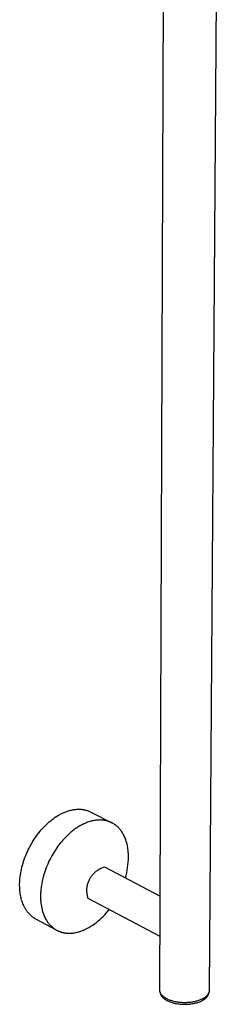
# Model space of a CAD drawing. Units: millimetres. Extents: x -302 to 242, y -1004 to 1125.
# Drawn here: x -297 to -211, y -1004 to -575 of the extents above; entities that cross this region are included whole.
import ezdxf

# ---------------------------------------------------------------- set-up
doc = ezdxf.new("R2010")
doc.units = ezdxf.units.MM
doc.header["$MEASUREMENT"] = 0
doc.layers.add('Default', color=7, linetype='Continuous', true_color=0x000000)

msp = doc.modelspace()

# ---------------------------------------------------------------- linework, layer by layer
at = {"layer": 'Default', "color": 7, "true_color": 0xffffff}
for p, q in [((-235.9, -998.3), (-234.01, -490.98)), ((-210.71, -491.09), (-214.3, -998.46)), ((-276.34, -920.15), (-275.98, -920.03)), ((-275.98, -920.03), (-275.62, -919.92)), ((-275.62, -919.92), (-275.26, -919.82)), ((-275.26, -919.82), (-274.9, -919.73)), ((-274.9, -919.73), (-274.54, -919.65)), ((-274.54, -919.65), (-274.18, -919.57)), ((-274.18, -919.57), (-273.83, -919.51)), ((-273.83, -919.51), (-273.47, -919.45)), ((-273.47, -919.45), (-273.12, -919.4)), ((-273.12, -919.4), (-272.76, -919.36)), ((-272.76, -919.36), (-272.41, -919.33)), ((-272.41, -919.33), (-272.06, -919.31)), ((-272.06, -919.31), (-271.72, -919.29)), ((-271.72, -919.29), (-271.37, -919.29)), ((-271.37, -919.29), (-271.03, -919.29)), ((-271.03, -919.29), (-270.69, -919.31)), ((-270.69, -919.31), (-270.36, -919.33)), ((-270.36, -919.33), (-270.02, -919.36)), ((-270.02, -919.36), (-269.7, -919.4)), ((-269.7, -919.4), (-269.37, -919.45)), ((-269.37, -919.45), (-269.05, -919.51)), ((-269.05, -919.51), (-268.73, -919.57)), ((-268.73, -919.57), (-268.42, -919.65)), ((-268.42, -919.65), (-268.11, -919.73)), ((-268.11, -919.73), (-267.8, -919.82)), ((-267.8, -919.82), (-267.5, -919.92)), ((-267.5, -919.92), (-267.2, -920.03)), ((-267.2, -920.03), (-266.91, -920.14)), ((-284.28, -924.83), (-283.64, -924.3)), ((-283.64, -924.3), (-282.99, -923.79)), ((-282.99, -923.79), (-282.33, -923.3)), ((-282.33, -923.3), (-281.65, -922.83)), ((-281.65, -922.83), (-280.97, -922.38)), ((-280.97, -922.38), (-280.27, -921.96)), ((-280.27, -921.96), (-279.57, -921.57)), ((-279.57, -921.57), (-279.22, -921.38)), ((-279.22, -921.38), (-278.86, -921.2)), ((-278.86, -921.2), (-278.5, -921.03)), ((-278.5, -921.03), (-278.15, -920.86)), ((-278.15, -920.86), (-277.79, -920.7)), ((-277.79, -920.7), (-277.43, -920.55)), ((-277.43, -920.55), (-277.07, -920.41)), ((-277.07, -920.41), (-276.7, -920.28)), ((-276.7, -920.28), (-276.34, -920.15)), ((-266.91, -920.14), (-266.62, -920.26)), ((-266.62, -920.26), (-266.34, -920.39)), ((-266.34, -920.39), (-266.06, -920.53)), ((-266.06, -920.53), (-256.94, -925.2)), ((-265.26, -924.35), (-265.71, -924.45)), ((-264.82, -924.26), (-265.26, -924.35)), ((-264.37, -924.18), (-264.82, -924.26)), ((-263.92, -924.12), (-264.37, -924.18)), ((-263.47, -924.07), (-263.92, -924.12)), ((-263.02, -924.03), (-263.47, -924.07)), ((-262.57, -924.01), (-263.02, -924.03)), ((-262.13, -924), (-262.57, -924.01)), ((-261.68, -924.01), (-262.13, -924)), ((-261.46, -924.02), (-261.68, -924.01)), ((-261.24, -924.04), (-261.46, -924.02)), ((-261.02, -924.05), (-261.24, -924.04)), ((-260.8, -924.08), (-261.02, -924.05)), ((-260.58, -924.1), (-260.8, -924.08)), ((-260.36, -924.13), (-260.58, -924.1)), ((-260.15, -924.17), (-260.36, -924.13)), ((-259.93, -924.2), (-260.15, -924.17)), ((-259.71, -924.24), (-259.93, -924.2)), ((-259.5, -924.29), (-259.71, -924.24)), ((-259.29, -924.34), (-259.5, -924.29)), ((-259.08, -924.39), (-259.29, -924.34)), ((-258.87, -924.45), (-259.08, -924.39)), ((-288.31, -928.94), (-287.77, -928.31)), ((-287.77, -928.31), (-287.23, -927.71)), ((-287.23, -927.71), (-286.68, -927.11)), ((-286.68, -927.11), (-286.1, -926.52)), ((-286.1, -926.52), (-285.51, -925.94)), ((-285.51, -925.94), (-284.9, -925.38)), ((-284.9, -925.38), (-284.28, -924.83)), ((-273.64, -928.41), (-274.1, -928.76)), ((-273.19, -928.08), (-273.64, -928.41)), ((-272.74, -927.76), (-273.19, -928.08)), ((-272.29, -927.45), (-272.74, -927.76)), ((-271.84, -927.16), (-272.29, -927.45)), ((-271.4, -926.88), (-271.84, -927.16)), ((-270.95, -926.62), (-271.4, -926.88)), ((-270.51, -926.37), (-270.95, -926.62)), ((-270.07, -926.14), (-270.51, -926.37)), ((-269.64, -925.91), (-270.07, -926.14)), ((-269.2, -925.71), (-269.64, -925.91)), ((-268.77, -925.51), (-269.2, -925.71)), ((-268.35, -925.33), (-268.77, -925.51)), ((-267.91, -925.15), (-268.35, -925.33)), ((-267.48, -924.99), (-267.91, -925.15)), ((-267.04, -924.84), (-267.48, -924.99)), ((-266.6, -924.7), (-267.04, -924.84)), ((-266.16, -924.57), (-266.6, -924.7)), ((-265.71, -924.45), (-266.16, -924.57)), ((-258.66, -924.51), (-258.87, -924.45)), ((-258.45, -924.58), (-258.66, -924.51)), ((-258.24, -924.65), (-258.45, -924.58)), ((-258.04, -924.72), (-258.24, -924.65)), ((-257.83, -924.8), (-258.04, -924.72)), ((-257.63, -924.88), (-257.83, -924.8)), ((-257.43, -924.97), (-257.63, -924.88)), ((-257.24, -925.06), (-257.43, -924.97)), ((-257.04, -925.15), (-257.24, -925.06)), ((-256.84, -925.25), (-257.04, -925.15)), ((-256.65, -925.35), (-256.84, -925.25)), ((-256.46, -925.46), (-256.65, -925.35)), ((-256.27, -925.57), (-256.46, -925.46)), ((-256.09, -925.68), (-256.27, -925.57)), ((-255.9, -925.8), (-256.09, -925.68)), ((-255.72, -925.92), (-255.9, -925.8)), ((-255.54, -926.05), (-255.72, -925.92)), ((-255.36, -926.17), (-255.54, -926.05)), ((-255.18, -926.31), (-255.36, -926.17)), ((-255.01, -926.44), (-255.18, -926.31)), ((-254.84, -926.58), (-255.01, -926.44)), ((-254.67, -926.73), (-254.84, -926.58)), ((-254.5, -926.88), (-254.67, -926.73)), ((-254.34, -927.03), (-254.5, -926.88)), ((-254.18, -927.18), (-254.34, -927.03)), ((-254.02, -927.34), (-254.18, -927.18)), ((-253.86, -927.5), (-254.02, -927.34)), ((-253.71, -927.67), (-253.86, -927.5)), ((-253.56, -927.83), (-253.71, -927.67)), ((-253.41, -928.01), (-253.56, -927.83)), ((-253.26, -928.18), (-253.41, -928.01)), ((-253.12, -928.36), (-253.26, -928.18)), ((-252.98, -928.54), (-253.12, -928.36)), ((-252.84, -928.72), (-252.98, -928.54)), ((-252.71, -928.91), (-252.84, -928.72)), ((-291.33, -933.12), (-290.85, -932.38)), ((-290.85, -932.38), (-290.36, -931.65)), ((-290.36, -931.65), (-289.86, -930.95)), ((-289.86, -930.95), (-289.35, -930.26)), ((-289.35, -930.26), (-288.83, -929.59)), ((-288.83, -929.59), (-288.31, -928.94)), ((-278.52, -933), (-278.95, -933.5)), ((-278.1, -932.52), (-278.52, -933)), ((-277.66, -932.05), (-278.1, -932.52)), ((-277.23, -931.59), (-277.66, -932.05)), ((-276.78, -931.15), (-277.23, -931.59)), ((-276.34, -930.72), (-276.78, -931.15)), ((-275.9, -930.3), (-276.34, -930.72)), ((-275.45, -929.89), (-275.9, -930.3)), ((-275, -929.5), (-275.45, -929.89)), ((-274.55, -929.13), (-275, -929.5)), ((-274.1, -928.76), (-274.55, -929.13)), ((-252.44, -929.29), (-252.71, -928.91)), ((-252.19, -929.69), (-252.44, -929.29)), ((-251.96, -930.1), (-252.19, -929.69)), ((-251.73, -930.51), (-251.96, -930.1)), ((-251.51, -930.94), (-251.73, -930.51)), ((-251.31, -931.37), (-251.51, -930.94)), ((-251.12, -931.82), (-251.31, -931.37)), ((-250.94, -932.27), (-251.12, -931.82)), ((-250.77, -932.73), (-250.94, -932.27)), ((-250.62, -933.19), (-250.77, -932.73)), ((-293.88, -937.87), (-293.5, -937.05)), ((-293.5, -937.05), (-293.1, -936.24)), ((-293.1, -936.24), (-292.68, -935.44)), ((-292.68, -935.44), (-292.24, -934.65)), ((-292.24, -934.65), (-291.79, -933.88)), ((-291.79, -933.88), (-291.33, -933.12)), ((-281.74, -937.26), (-282.47, -938.42)), ((-280.98, -936.14), (-281.74, -937.26)), ((-280.19, -935.05), (-280.98, -936.14)), ((-279.37, -934), (-280.19, -935.05)), ((-278.95, -933.5), (-279.37, -934)), ((-250.47, -933.67), (-250.62, -933.19)), ((-250.34, -934.15), (-250.47, -933.67)), ((-250.22, -934.63), (-250.34, -934.15)), ((-250.11, -935.12), (-250.22, -934.63)), ((-250.02, -935.61), (-250.11, -935.12)), ((-249.93, -936.11), (-250.02, -935.61)), ((-249.85, -936.61), (-249.93, -936.11)), ((-249.79, -937.12), (-249.85, -936.61)), ((-249.73, -937.62), (-249.79, -937.12)), ((-295.51, -942.06), (-295.23, -941.21)), ((-295.23, -941.21), (-294.92, -940.37)), ((-294.92, -940.37), (-294.6, -939.53)), ((-294.6, -939.53), (-294.25, -938.7)), ((-294.25, -938.7), (-293.88, -937.87)), ((-283.81, -940.81), (-284.42, -942.04)), ((-283.16, -939.6), (-283.81, -940.81)), ((-282.47, -938.42), (-283.16, -939.6)), ((-249.69, -938.13), (-249.73, -937.62)), ((-249.72, -942.48), (-249.65, -941.32)), ((-249.66, -938.64), (-249.69, -938.13)), ((-249.64, -939.15), (-249.66, -938.64)), ((-249.65, -941.32), (-249.62, -940.17)), ((-249.62, -939.66), (-249.64, -939.15)), ((-249.62, -940.17), (-249.62, -939.66)), ((-296.62, -946.27), (-296.44, -945.43)), ((-296.44, -945.43), (-296.24, -944.59)), ((-296.24, -944.59), (-296.02, -943.75)), ((-296.02, -943.75), (-295.78, -942.91)), ((-295.78, -942.91), (-295.51, -942.06)), ((-285.97, -945.78), (-286.4, -947.02)), ((-285.5, -944.53), (-285.97, -945.78)), ((-284.98, -943.28), (-285.5, -944.53)), ((-284.42, -942.04), (-284.98, -943.28)), ((-263.42, -946.15), (-263.12, -945.93)), ((-263.12, -945.93), (-262.81, -945.73)), ((-262.81, -945.73), (-262.5, -945.54)), ((-262.5, -945.54), (-262.17, -945.36)), ((-262.17, -945.36), (-261.85, -945.19)), ((-261.85, -945.19), (-261.51, -945.04)), ((-261.51, -945.04), (-261.17, -944.89)), ((-261.17, -944.89), (-260.83, -944.76)), ((-260.83, -944.76), (-260.48, -944.63)), ((-260.48, -944.63), (-260.13, -944.52)), ((-260.13, -944.52), (-235.75, -957.21)), ((-250.4, -947.05), (-250.17, -945.91)), ((-250.17, -945.91), (-249.98, -944.77)), ((-249.98, -944.77), (-249.83, -943.63)), ((-249.83, -943.63), (-249.72, -942.48)), ((-297.18, -950.32), (-297.11, -949.53)), ((-297.11, -949.53), (-297.02, -948.73)), ((-297.02, -948.73), (-296.91, -947.92)), ((-296.91, -947.92), (-296.78, -947.1)), ((-296.78, -947.1), (-296.62, -946.27)), ((-287.1, -949.49), (-287.38, -950.71)), ((-286.77, -948.26), (-287.1, -949.49)), ((-286.4, -947.02), (-286.77, -948.26)), ((-266.87, -950.39), (-266.71, -950.06)), ((-266.71, -950.06), (-266.54, -949.73)), ((-266.54, -949.73), (-266.36, -949.41)), ((-266.36, -949.41), (-266.17, -949.09)), ((-266.17, -949.09), (-265.97, -948.78)), ((-265.97, -948.78), (-265.76, -948.48)), ((-265.76, -948.48), (-265.54, -948.19)), ((-265.54, -948.19), (-265.3, -947.9)), ((-265.3, -947.9), (-265.06, -947.62)), ((-265.06, -947.62), (-264.81, -947.35)), ((-264.81, -947.35), (-264.55, -947.09)), ((-264.55, -947.09), (-264.28, -946.84)), ((-264.28, -946.84), (-264, -946.6)), ((-264, -946.6), (-263.72, -946.37)), ((-263.72, -946.37), (-263.42, -946.15)), ((-250.98, -949.29), (-250.67, -948.17)), ((-250.67, -948.17), (-250.4, -947.05)), ((-297.25, -951.86), (-297.22, -951.09)), ((-297.25, -952.6), (-297.25, -951.86)), ((-297.24, -953.21), (-297.25, -952.6)), ((-297.22, -953.81), (-297.24, -953.21)), ((-297.22, -951.09), (-297.18, -950.32)), ((-297.18, -954.41), (-297.22, -953.81)), ((-297.13, -955), (-297.18, -954.41)), ((-287.94, -954.22), (-287.99, -954.78)), ((-287.88, -953.65), (-287.94, -954.22)), ((-287.8, -953.07), (-287.88, -953.65)), ((-287.61, -951.9), (-287.8, -953.07)), ((-287.38, -950.71), (-287.61, -951.9)), ((-267.81, -954.68), (-267.8, -954.31)), ((-267.8, -954.31), (-267.78, -953.94)), ((-267.78, -953.94), (-267.75, -953.58)), ((-267.75, -953.58), (-267.7, -953.21)), ((-267.7, -953.21), (-267.64, -952.85)), ((-267.64, -952.85), (-267.57, -952.49)), ((-267.57, -952.49), (-267.48, -952.13)), ((-267.48, -952.13), (-267.38, -951.77)), ((-267.38, -951.77), (-267.27, -951.42)), ((-267.27, -951.42), (-267.15, -951.07)), ((-267.15, -951.07), (-267.02, -950.73)), ((-267.02, -950.73), (-266.87, -950.39)), ((-297.07, -955.6), (-297.13, -955)), ((-296.99, -956.18), (-297.07, -955.6)), ((-296.89, -956.76), (-296.99, -956.18)), ((-296.78, -957.33), (-296.89, -956.76)), ((-296.66, -957.89), (-296.78, -957.33)), ((-296.52, -958.45), (-296.66, -957.89)), ((-296.37, -958.99), (-296.52, -958.45)), ((-288.1, -956.94), (-288.11, -957.46)), ((-288.11, -957.46), (-288.1, -957.97)), ((-288.09, -956.41), (-288.1, -956.94)), ((-288.1, -957.97), (-288.08, -958.49)), ((-288.07, -955.87), (-288.09, -956.41)), ((-288.08, -958.49), (-288.06, -959)), ((-288.04, -955.33), (-288.07, -955.87)), ((-287.99, -954.78), (-288.04, -955.33)), ((-267.81, -955.05), (-267.81, -954.68)), ((-267.8, -955.42), (-267.81, -955.05)), ((-267.77, -955.79), (-267.8, -955.42)), ((-267.73, -956.15), (-267.77, -955.79)), ((-267.67, -956.52), (-267.73, -956.15)), ((-267.61, -956.88), (-267.67, -956.52)), ((-267.53, -957.24), (-267.61, -956.88)), ((-267.44, -957.6), (-267.53, -957.24)), ((-267.34, -957.95), (-267.44, -957.6)), ((-267.22, -958.3), (-267.34, -957.95)), ((-235.81, -974.84), (-267.22, -958.3)), ((-296.2, -959.53), (-296.37, -958.99)), ((-296.02, -960.06), (-296.2, -959.53)), ((-295.82, -960.57), (-296.02, -960.06)), ((-295.61, -961.07), (-295.82, -960.57)), ((-295.39, -961.56), (-295.61, -961.07)), ((-295.15, -962.04), (-295.39, -961.56)), ((-295.02, -962.27), (-295.15, -962.04)), ((-294.9, -962.5), (-295.02, -962.27)), ((-294.77, -962.72), (-294.9, -962.5)), ((-294.63, -962.95), (-294.77, -962.72)), ((-294.49, -963.16), (-294.63, -962.95)), ((-288.06, -959), (-288.02, -959.51)), ((-288.02, -959.51), (-287.97, -960.02)), ((-287.97, -960.02), (-287.91, -960.53)), ((-287.91, -960.53), (-287.84, -961.04)), ((-287.84, -961.04), (-287.76, -961.54)), ((-287.76, -961.54), (-287.67, -962.04)), ((-287.67, -962.04), (-287.57, -962.54)), ((-287.57, -962.54), (-287.45, -963.03)), ((-287.45, -963.03), (-287.33, -963.52)), ((-258.7, -963.89), (-258.08, -963.11)), ((-294.35, -963.38), (-294.49, -963.16)), ((-294.21, -963.59), (-294.35, -963.38)), ((-294.06, -963.79), (-294.21, -963.59)), ((-293.91, -964), (-294.06, -963.79)), ((-293.76, -964.19), (-293.91, -964)), ((-293.6, -964.39), (-293.76, -964.19)), ((-293.44, -964.58), (-293.6, -964.39)), ((-293.28, -964.77), (-293.44, -964.58)), ((-293.12, -964.95), (-293.28, -964.77)), ((-292.95, -965.12), (-293.12, -964.95)), ((-292.78, -965.3), (-292.95, -965.12)), ((-292.61, -965.47), (-292.78, -965.3)), ((-292.43, -965.63), (-292.61, -965.47)), ((-292.25, -965.79), (-292.43, -965.63)), ((-292.07, -965.95), (-292.25, -965.79)), ((-291.89, -966.1), (-292.07, -965.95)), ((-291.71, -966.24), (-291.89, -966.1)), ((-291.52, -966.39), (-291.71, -966.24)), ((-291.33, -966.52), (-291.52, -966.39)), ((-291.14, -966.66), (-291.33, -966.52)), ((-290.94, -966.78), (-291.14, -966.66)), ((-290.75, -966.91), (-290.94, -966.78)), ((-290.55, -967.03), (-290.75, -966.91)), ((-290.35, -967.14), (-290.55, -967.03)), ((-290.15, -967.25), (-290.35, -967.14)), ((-281.15, -972.06), (-290.15, -967.25)), ((-287.33, -963.52), (-287.19, -964)), ((-287.19, -964), (-287.04, -964.47)), ((-287.04, -964.47), (-286.88, -964.94)), ((-286.88, -964.94), (-286.7, -965.4)), ((-286.7, -965.4), (-286.52, -965.85)), ((-286.52, -965.85), (-286.32, -966.29)), ((-286.32, -966.29), (-286.11, -966.72)), ((-286.11, -966.72), (-285.89, -967.15)), ((-285.89, -967.15), (-285.66, -967.56)), ((-262.13, -967.46), (-261.4, -966.79)), ((-261.4, -966.79), (-260.69, -966.1)), ((-260.69, -966.1), (-260, -965.39)), ((-260, -965.39), (-259.34, -964.65)), ((-259.34, -964.65), (-258.7, -963.89)), ((-285.66, -967.56), (-285.41, -967.96)), ((-285.41, -967.96), (-285.15, -968.35)), ((-285.15, -968.35), (-285.02, -968.55)), ((-285.02, -968.55), (-284.88, -968.73)), ((-284.88, -968.73), (-284.75, -968.92)), ((-284.75, -968.92), (-284.61, -969.1)), ((-284.61, -969.1), (-284.46, -969.28)), ((-284.46, -969.28), (-284.31, -969.46)), ((-284.31, -969.46), (-284.17, -969.63)), ((-284.17, -969.63), (-284.01, -969.8)), ((-284.01, -969.8), (-283.86, -969.96)), ((-283.86, -969.96), (-283.7, -970.12)), ((-283.7, -970.12), (-283.54, -970.28)), ((-283.54, -970.28), (-283.38, -970.44)), ((-283.38, -970.44), (-283.21, -970.59)), ((-283.21, -970.59), (-283.05, -970.74)), ((-283.05, -970.74), (-282.88, -970.88)), ((-282.88, -970.88), (-282.7, -971.02)), ((-282.7, -971.02), (-282.53, -971.16)), ((-282.53, -971.16), (-282.35, -971.29)), ((-282.35, -971.29), (-282.17, -971.42)), ((-282.17, -971.42), (-281.99, -971.55)), ((-281.99, -971.55), (-281.81, -971.67)), ((-281.81, -971.67), (-281.62, -971.79)), ((-268.71, -971.84), (-267.83, -971.39)), ((-267.83, -971.39), (-266.96, -970.91)), ((-266.96, -970.91), (-266.11, -970.4)), ((-266.11, -970.4), (-265.27, -969.87)), ((-265.27, -969.87), (-264.46, -969.31)), ((-264.46, -969.31), (-263.66, -968.72)), ((-263.66, -968.72), (-262.89, -968.1)), ((-262.89, -968.1), (-262.13, -967.46)), ((-281.62, -971.79), (-281.44, -971.9)), ((-281.44, -971.9), (-281.25, -972.01)), ((-281.25, -972.01), (-281.05, -972.12)), ((-281.05, -972.12), (-280.86, -972.22)), ((-280.86, -972.22), (-280.67, -972.32)), ((-280.67, -972.32), (-280.47, -972.41)), ((-280.47, -972.41), (-280.27, -972.5)), ((-280.27, -972.5), (-280.07, -972.58)), ((-280.07, -972.58), (-279.87, -972.67)), ((-279.87, -972.67), (-279.66, -972.74)), ((-279.66, -972.74), (-279.46, -972.82)), ((-279.46, -972.82), (-279.25, -972.89)), ((-279.25, -972.89), (-279.04, -972.95)), ((-279.04, -972.95), (-278.83, -973.01)), ((-278.83, -973.01), (-278.62, -973.07)), ((-278.62, -973.07), (-278.41, -973.12)), ((-278.41, -973.12), (-278.2, -973.17)), ((-278.2, -973.17), (-277.98, -973.22)), ((-277.98, -973.22), (-277.77, -973.26)), ((-277.77, -973.26), (-277.55, -973.3)), ((-277.55, -973.3), (-277.33, -973.33)), ((-277.33, -973.33), (-277.11, -973.36)), ((-277.11, -973.36), (-276.9, -973.39)), ((-276.9, -973.39), (-276.68, -973.41)), ((-276.68, -973.41), (-276.45, -973.42)), ((-276.45, -973.42), (-276.23, -973.44)), ((-276.23, -973.44), (-275.79, -973.45)), ((-275.79, -973.45), (-275.34, -973.45)), ((-275.34, -973.45), (-274.9, -973.44)), ((-274.9, -973.44), (-274.45, -973.41)), ((-274.45, -973.41), (-274, -973.36)), ((-274, -973.36), (-273.55, -973.31)), ((-273.55, -973.31), (-273.1, -973.23)), ((-273.1, -973.23), (-272.65, -973.15)), ((-272.65, -973.15), (-272.2, -973.05)), ((-272.2, -973.05), (-271.76, -972.94)), ((-271.76, -972.94), (-271.32, -972.82)), ((-271.32, -972.82), (-270.87, -972.68)), ((-270.87, -972.68), (-270.44, -972.53)), ((-270.44, -972.53), (-270, -972.38)), ((-270, -972.38), (-269.57, -972.21)), ((-269.57, -972.21), (-269.14, -972.03)), ((-269.14, -972.03), (-268.71, -971.84)), ((-235.89, -998.42), (-235.9, -998.3)), ((-235.88, -998.55), (-235.89, -998.42)), ((-235.86, -998.67), (-235.88, -998.55)), ((-235.84, -998.79), (-235.86, -998.67)), ((-235.82, -998.91), (-235.84, -998.79)), ((-235.79, -999.03), (-235.82, -998.91)), ((-235.75, -999.15), (-235.79, -999.03)), ((-235.75, -999.15), (-235.77, -999.21)), ((-235.77, -999.21), (-235.76, -999.27)), ((-235.76, -999.27), (-235.76, -999.34)), ((-235.76, -999.34), (-235.75, -999.41)), ((-235.72, -999.26), (-235.75, -999.15)), ((-235.75, -999.41), (-235.74, -999.47)), ((-235.74, -999.47), (-235.73, -999.54)), ((-235.73, -999.54), (-235.72, -999.6)), ((-235.68, -999.38), (-235.72, -999.26)), ((-235.72, -999.6), (-235.7, -999.67)), ((-235.7, -999.67), (-235.69, -999.73)), ((-235.69, -999.73), (-235.67, -999.8)), ((-235.63, -999.49), (-235.68, -999.38)), ((-235.67, -999.8), (-235.65, -999.86)), ((-235.65, -999.86), (-235.63, -999.93)), ((-235.58, -999.61), (-235.63, -999.49)), ((-235.63, -999.93), (-235.61, -999.99)), ((-235.61, -999.99), (-235.59, -1000.06)), ((-235.59, -1000.06), (-235.56, -1000.12)), ((-235.53, -999.72), (-235.58, -999.61)), ((-235.56, -1000.12), (-235.54, -1000.18)), ((-235.54, -1000.18), (-235.51, -1000.25)), ((-235.47, -999.83), (-235.53, -999.72)), ((-235.51, -1000.25), (-235.48, -1000.31)), ((-235.48, -1000.31), (-235.45, -1000.37)), ((-235.41, -999.93), (-235.47, -999.83)), ((-235.45, -1000.37), (-235.42, -1000.44)), ((-235.42, -1000.44), (-235.39, -1000.5)), ((-235.35, -1000.04), (-235.41, -999.93)), ((-235.39, -1000.5), (-235.35, -1000.56)), ((-235.28, -1000.14), (-235.35, -1000.04)), ((-235.35, -1000.56), (-235.31, -1000.62)), ((-235.31, -1000.62), (-235.28, -1000.68)), ((-235.21, -1000.24), (-235.28, -1000.14)), ((-235.28, -1000.68), (-235.24, -1000.75)), ((-235.24, -1000.75), (-235.2, -1000.81)), ((-235.14, -1000.34), (-235.21, -1000.24)), ((-235.2, -1000.81), (-235.16, -1000.87)), ((-235.16, -1000.87), (-235.11, -1000.93)), ((-235.06, -1000.44), (-235.14, -1000.34)), ((-235.11, -1000.93), (-235.02, -1001.05)), ((-234.98, -1000.53), (-235.06, -1000.44)), ((-235.02, -1001.05), (-234.93, -1001.16)), ((-234.9, -1000.62), (-234.98, -1000.53)), ((-234.93, -1001.16), (-234.83, -1001.28)), ((-234.81, -1000.71), (-234.9, -1000.62)), ((-234.83, -1001.28), (-234.72, -1001.39)), ((-234.72, -1000.79), (-234.81, -1000.71)), ((-234.63, -1000.88), (-234.72, -1000.79)), ((-234.72, -1001.39), (-234.61, -1001.5)), ((-234.54, -1000.95), (-234.63, -1000.88)), ((-234.61, -1001.5), (-234.5, -1001.61)), ((-234.43, -1001.05), (-234.54, -1000.95)), ((-234.5, -1001.61), (-234.38, -1001.72)), ((-234.33, -1001.14), (-234.43, -1001.05)), ((-234.38, -1001.72), (-234.26, -1001.83)), ((-234.22, -1001.23), (-234.33, -1001.14)), ((-234.26, -1001.83), (-234.13, -1001.93)), ((-234.1, -1001.32), (-234.22, -1001.23)), ((-233.98, -1001.41), (-234.1, -1001.32)), ((-233.86, -1001.49), (-233.98, -1001.41)), ((-233.73, -1001.58), (-233.86, -1001.49)), ((-233.6, -1001.67), (-233.73, -1001.58)), ((-233.46, -1001.76), (-233.6, -1001.67)), ((-233.32, -1001.84), (-233.46, -1001.76)), ((-216.64, -1001.8), (-216.79, -1001.89)), ((-216.5, -1001.71), (-216.64, -1001.8)), ((-216.37, -1001.62), (-216.5, -1001.71)), ((-216.23, -1001.52), (-216.37, -1001.62)), ((-216.11, -1001.43), (-216.23, -1001.52)), ((-215.98, -1001.33), (-216.11, -1001.43)), ((-215.86, -1001.24), (-215.98, -1001.33)), ((-215.89, -1001.89), (-215.76, -1001.77)), ((-215.74, -1001.14), (-215.86, -1001.24)), ((-215.76, -1001.77), (-215.63, -1001.66)), ((-215.63, -1001.04), (-215.74, -1001.14)), ((-215.52, -1000.94), (-215.63, -1001.04)), ((-215.63, -1001.66), (-215.52, -1001.54)), ((-215.42, -1000.84), (-215.52, -1000.94)), ((-215.52, -1001.54), (-215.4, -1001.42)), ((-215.32, -1000.73), (-215.42, -1000.84)), ((-215.4, -1001.42), (-215.3, -1001.3)), ((-215.22, -1000.63), (-215.32, -1000.73)), ((-215.3, -1001.3), (-215.24, -1001.24)), ((-215.24, -1001.24), (-215.19, -1001.18)), ((-215.13, -1000.52), (-215.22, -1000.63)), ((-215.19, -1001.18), (-215.14, -1001.11)), ((-215.14, -1001.11), (-215.1, -1001.05)), ((-215.05, -1000.42), (-215.13, -1000.52)), ((-215.1, -1001.05), (-215.05, -1000.99)), ((-214.97, -1000.31), (-215.05, -1000.42)), ((-215.05, -1000.99), (-215.01, -1000.92)), ((-215.01, -1000.92), (-214.96, -1000.86)), ((-214.89, -1000.2), (-214.97, -1000.31)), ((-214.96, -1000.86), (-214.92, -1000.79)), ((-214.92, -1000.79), (-214.88, -1000.73)), ((-214.82, -1000.1), (-214.89, -1000.2)), ((-214.88, -1000.73), (-214.84, -1000.66)), ((-214.84, -1000.66), (-214.81, -1000.6)), ((-214.75, -999.99), (-214.82, -1000.1)), ((-214.81, -1000.6), (-214.77, -1000.53)), ((-214.77, -1000.53), (-214.74, -1000.47)), ((-214.69, -999.88), (-214.75, -999.99)), ((-214.74, -1000.47), (-214.71, -1000.4)), ((-214.71, -1000.4), (-214.68, -1000.33)), ((-214.66, -999.83), (-214.69, -999.88)), ((-214.68, -1000.33), (-214.65, -1000.26)), ((-214.63, -999.77), (-214.66, -999.83)), ((-214.65, -1000.26), (-214.62, -1000.2)), ((-214.61, -999.72), (-214.63, -999.77)), ((-214.62, -1000.2), (-214.6, -1000.13)), ((-214.58, -999.66), (-214.61, -999.72)), ((-214.6, -1000.13), (-214.58, -1000.06)), ((-214.56, -999.61), (-214.58, -999.66)), ((-214.58, -1000.06), (-214.56, -999.99)), ((-214.53, -999.55), (-214.56, -999.61)), ((-214.56, -999.99), (-214.54, -999.92)), ((-214.54, -999.92), (-214.52, -999.86)), ((-214.51, -999.5), (-214.53, -999.55)), ((-214.52, -999.86), (-214.5, -999.79)), ((-214.49, -999.44), (-214.51, -999.5)), ((-214.5, -999.79), (-214.49, -999.72)), ((-214.47, -999.39), (-214.49, -999.44)), ((-214.49, -999.72), (-214.47, -999.65)), ((-214.45, -999.33), (-214.47, -999.39)), ((-214.47, -999.65), (-214.46, -999.58)), ((-214.46, -999.51), (-214.45, -999.44)), ((-214.46, -999.58), (-214.46, -999.51)), ((-214.43, -999.28), (-214.45, -999.33)), ((-214.45, -999.44), (-214.44, -999.37)), ((-214.44, -999.37), (-214.44, -999.3)), ((-214.42, -999.22), (-214.43, -999.28)), ((-214.4, -999.17), (-214.42, -999.22)), ((-214.39, -999.11), (-214.4, -999.17)), ((-214.37, -999.06), (-214.39, -999.11)), ((-214.36, -999), (-214.37, -999.06)), ((-214.35, -998.95), (-214.36, -999)), ((-214.34, -998.9), (-214.35, -998.95)), ((-214.33, -998.84), (-214.34, -998.9)), ((-214.32, -998.79), (-214.33, -998.84)), ((-214.31, -998.68), (-214.32, -998.73)), ((-214.32, -998.73), (-214.32, -998.79)), ((-214.3, -998.52), (-214.31, -998.57)), ((-214.31, -998.57), (-214.31, -998.62)), ((-214.31, -998.62), (-214.31, -998.68)), ((-214.3, -998.46), (-214.3, -998.52)), ((-234.13, -1001.93), (-234, -1002.04)), ((-234, -1002.04), (-233.87, -1002.13)), ((-233.87, -1002.13), (-233.73, -1002.23)), ((-233.73, -1002.23), (-233.59, -1002.33)), ((-233.59, -1002.33), (-233.45, -1002.42)), ((-233.45, -1002.42), (-233.3, -1002.51)), ((-233.18, -1001.93), (-233.32, -1001.84)), ((-233.3, -1002.51), (-233.15, -1002.6)), ((-233.03, -1002.01), (-233.18, -1001.93)), ((-233.15, -1002.6), (-233, -1002.69)), ((-232.72, -1002.17), (-233.03, -1002.01)), ((-233, -1002.69), (-232.85, -1002.77)), ((-232.85, -1002.77), (-232.68, -1002.86)), ((-232.39, -1002.33), (-232.72, -1002.17)), ((-232.68, -1002.86), (-232.51, -1002.94)), ((-232.51, -1002.94), (-232.16, -1003.11)), ((-232.05, -1002.48), (-232.39, -1002.33)), ((-232.16, -1003.11), (-231.78, -1003.27)), ((-231.7, -1002.63), (-232.05, -1002.48)), ((-231.78, -1003.27), (-231.38, -1003.43)), ((-231.33, -1002.77), (-231.7, -1002.63)), ((-231.38, -1003.43), (-230.96, -1003.58)), ((-230.95, -1002.9), (-231.33, -1002.77)), ((-230.96, -1003.58), (-230.53, -1003.72)), ((-230.56, -1003.02), (-230.95, -1002.9)), ((-230.15, -1003.14), (-230.56, -1003.02)), ((-230.53, -1003.72), (-230.07, -1003.85)), ((-229.74, -1003.24), (-230.15, -1003.14)), ((-230.07, -1003.85), (-229.6, -1003.97)), ((-229.32, -1003.34), (-229.74, -1003.24)), ((-229.6, -1003.97), (-229.11, -1004.08)), ((-228.88, -1003.43), (-229.32, -1003.34)), ((-229.11, -1004.08), (-228.6, -1004.17)), ((-228.45, -1003.51), (-228.88, -1003.43)), ((-228.6, -1004.17), (-228.08, -1004.26)), ((-228, -1003.58), (-228.45, -1003.51)), ((-228.08, -1004.26), (-227.55, -1004.33)), ((-227.56, -1003.64), (-228, -1003.58)), ((-227.11, -1003.69), (-227.56, -1003.64)), ((-227.55, -1004.33), (-227.02, -1004.39)), ((-226.65, -1003.73), (-227.11, -1003.69)), ((-227.02, -1004.39), (-226.47, -1004.44)), ((-226.2, -1003.76), (-226.65, -1003.73)), ((-226.47, -1004.44), (-225.92, -1004.47)), ((-225.75, -1003.78), (-226.2, -1003.76)), ((-225.92, -1004.47), (-225.37, -1004.49)), ((-225.3, -1003.8), (-225.75, -1003.78)), ((-225.37, -1004.49), (-224.81, -1004.49)), ((-224.86, -1003.8), (-225.3, -1003.8)), ((-224.41, -1003.79), (-224.86, -1003.8)), ((-224.81, -1004.49), (-224.26, -1004.48)), ((-223.98, -1003.77), (-224.41, -1003.79)), ((-224.26, -1004.48), (-223.71, -1004.45)), ((-223.55, -1003.75), (-223.98, -1003.77)), ((-223.71, -1004.45), (-223.17, -1004.41)), ((-223.13, -1003.72), (-223.55, -1003.75)), ((-223.17, -1004.41), (-222.63, -1004.36)), ((-222.71, -1003.68), (-223.13, -1003.72)), ((-222.31, -1003.63), (-222.71, -1003.68)), ((-222.63, -1004.36), (-222.11, -1004.29)), ((-221.93, -1003.58), (-222.31, -1003.63)), ((-222.11, -1004.29), (-221.59, -1004.21)), ((-221.54, -1003.52), (-221.93, -1003.58)), ((-221.59, -1004.21), (-221.1, -1004.12)), ((-221.16, -1003.45), (-221.54, -1003.52)), ((-220.78, -1003.37), (-221.16, -1003.45)), ((-221.1, -1004.12), (-220.61, -1004.02)), ((-220.4, -1003.29), (-220.78, -1003.37)), ((-220.61, -1004.02), (-220.14, -1003.91)), ((-220.03, -1003.19), (-220.4, -1003.29)), ((-220.14, -1003.91), (-219.69, -1003.78)), ((-219.65, -1003.09), (-220.03, -1003.19)), ((-219.69, -1003.78), (-219.26, -1003.65)), ((-219.29, -1002.98), (-219.65, -1003.09)), ((-218.92, -1002.86), (-219.29, -1002.98)), ((-219.26, -1003.65), (-218.85, -1003.51)), ((-218.57, -1002.73), (-218.92, -1002.86)), ((-218.85, -1003.51), (-218.45, -1003.36)), ((-218.22, -1002.6), (-218.57, -1002.73)), ((-218.45, -1003.36), (-218.08, -1003.21)), ((-217.88, -1002.45), (-218.22, -1002.6)), ((-218.08, -1003.21), (-217.73, -1003.05)), ((-217.55, -1002.3), (-217.88, -1002.45)), ((-217.73, -1003.05), (-217.56, -1002.97)), ((-217.56, -1002.97), (-217.39, -1002.88)), ((-217.24, -1002.14), (-217.55, -1002.3)), ((-217.39, -1002.88), (-217.23, -1002.79)), ((-217.08, -1002.06), (-217.24, -1002.14)), ((-217.23, -1002.79), (-217.06, -1002.7)), ((-216.93, -1001.97), (-217.08, -1002.06)), ((-217.06, -1002.7), (-216.9, -1002.61)), ((-216.79, -1001.89), (-216.93, -1001.97)), ((-216.9, -1002.61), (-216.75, -1002.51)), ((-216.75, -1002.51), (-216.59, -1002.42)), ((-216.59, -1002.42), (-216.44, -1002.32)), ((-216.44, -1002.32), (-216.3, -1002.21)), ((-216.3, -1002.21), (-216.16, -1002.11)), ((-216.16, -1002.11), (-216.02, -1002)), ((-216.02, -1002), (-215.89, -1001.89))]:
    msp.add_line(p, q, dxfattribs=at)

doc.saveas('drawing.dxf')
